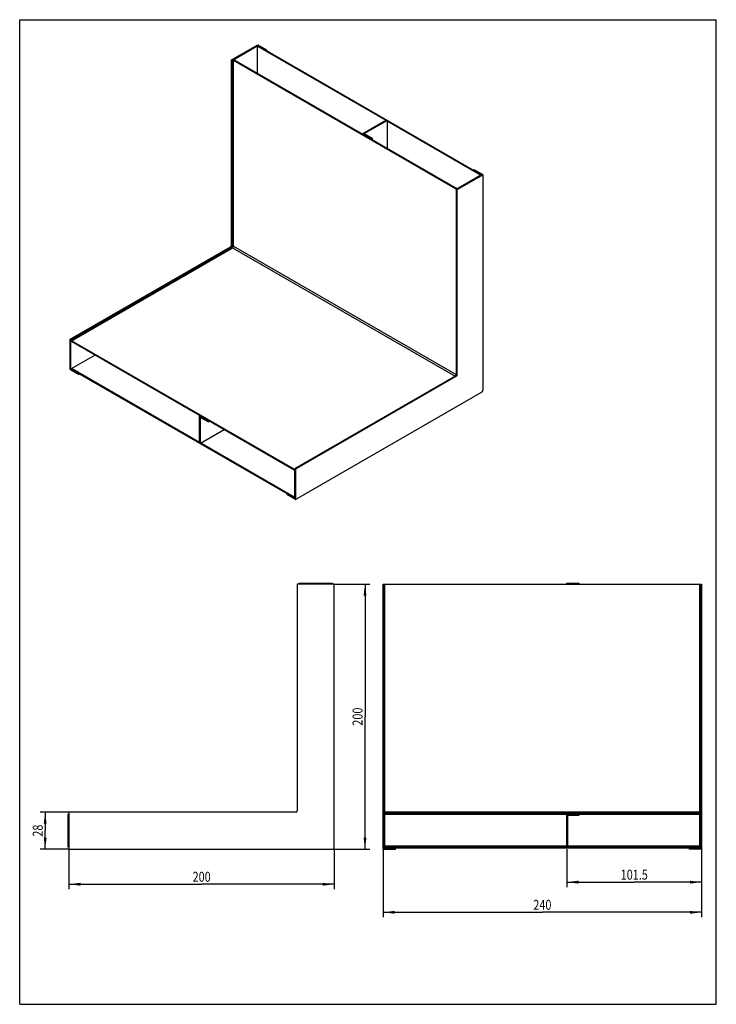
# Model space of a CAD drawing. Extents: x 0 to 210, y 0 to 297.
import ezdxf
from ezdxf.enums import TextEntityAlignment as Align

# ---------------------------------------------------------------- set-up
doc = ezdxf.new("R2010")
doc.units = 0
doc.header["$LTSCALE"] = 19.36
doc.layers.get('0').update_dxf_attribs({"linetype": 'CONTINUOUS'})
doc.styles.get("Standard").update_dxf_attribs({"font": 'txt', "width": 0.8})
doc.dimstyles.get("Standard").update_dxf_attribs({"dimtxt": 2.5, "dimasz": 2.5, "dimexe": 1.25, "dimexo": 0.625, "dimtad": 1, "dimcen": 2.5, "dimazin": 3, "dimtfac": 1, "dimtmove": 0, "dimatfit": 3})

# ---------------------------------------------------------------- blocks, each defined once
blk = doc.blocks.new('_FILLED')
at = {"color": 0, "linetype": 'BYBLOCK'}
blk.add_solid([(0, 0), (-1, 0.125), (-1, -0.125)], dxfattribs=at)
blk = doc.blocks.new('*D0')
at = {"color": 2, "linetype": 'CONTINUOUS'}
for p, q in [((14.85, 46.78), (14.85, 34.72)), ((94.85, 46.78), (94.85, 34.72)), ((14.85, 36.22), (54.85, 36.22)), ((94.85, 36.22), (54.85, 36.22))]:
    blk.add_line(p, q, dxfattribs=at)
at = {"color": 2, "linetype": 'CONTINUOUS', "xscale": 3.5, "yscale": 3.5, "zscale": 3.5, "rotation": 180}
blk.add_blockref('_FILLED', (14.85, 36.22), dxfattribs=at)
at = {"color": 2, "linetype": 'CONTINUOUS', "xscale": 3.5, "yscale": 3.5, "zscale": 3.5}
blk.add_blockref('_FILLED', (94.85, 36.22), dxfattribs=at)
at = {"color": 2, "linetype": 'CONTINUOUS', "width": 0.8}
blk.add_text('200', height=3, dxfattribs=at).set_placement((54.85, 36.97), align=Align.CENTER)
blk = doc.blocks.new('*D1')
at = {"color": 2, "linetype": 'CONTINUOUS'}
for p, q in [((109.57, 46.78), (109.57, 26.25)), ((205.57, 46.78), (205.57, 26.25)), ((109.57, 27.75), (157.57, 27.75)), ((205.57, 27.75), (157.57, 27.75))]:
    blk.add_line(p, q, dxfattribs=at)
at = {"color": 2, "linetype": 'CONTINUOUS', "xscale": 3.5, "yscale": 3.5, "zscale": 3.5, "rotation": 180}
blk.add_blockref('_FILLED', (109.57, 27.75), dxfattribs=at)
at = {"color": 2, "linetype": 'CONTINUOUS', "xscale": 3.5, "yscale": 3.5, "zscale": 3.5}
blk.add_blockref('_FILLED', (205.57, 27.75), dxfattribs=at)
at = {"color": 2, "linetype": 'CONTINUOUS', "width": 0.8}
blk.add_text('240', height=3, dxfattribs=at).set_placement((157.57, 28.5), align=Align.CENTER)
blk = doc.blocks.new('*D2')
at = {"color": 2, "linetype": 'CONTINUOUS'}
for p, q in [((164.97, 46.78), (164.97, 35.35)), ((205.57, 46.78), (205.57, 35.35)), ((164.97, 36.85), (185.27, 36.85)), ((205.57, 36.85), (185.27, 36.85))]:
    blk.add_line(p, q, dxfattribs=at)
at = {"color": 2, "linetype": 'CONTINUOUS', "xscale": 3.5, "yscale": 3.5, "zscale": 3.5, "rotation": 180}
blk.add_blockref('_FILLED', (164.97, 36.85), dxfattribs=at)
at = {"color": 2, "linetype": 'CONTINUOUS', "xscale": 3.5, "yscale": 3.5, "zscale": 3.5}
blk.add_blockref('_FILLED', (205.57, 36.85), dxfattribs=at)
at = {"color": 2, "linetype": 'CONTINUOUS', "width": 0.8}
blk.add_text('101.5', height=3, dxfattribs=at).set_placement((185.27, 37.6), align=Align.CENTER)
blk = doc.blocks.new('*D3')
at = {"color": 2, "linetype": 'CONTINUOUS'}
for p, q in [((14.85, 57.98), (6.18, 57.98)), ((7.68, 57.98), (7.68, 52.38)), ((7.68, 46.78), (7.68, 52.38)), ((14.85, 46.78), (6.18, 46.78))]:
    blk.add_line(p, q, dxfattribs=at)
at = {"color": 2, "linetype": 'CONTINUOUS', "xscale": 3.5, "yscale": 3.5, "zscale": 3.5}
for p, rotation in [((7.68, 57.98), 90), ((7.68, 46.78), 270)]:
    blk.add_blockref('_FILLED', p, dxfattribs=dict(at, rotation=rotation))
at = {"color": 2, "linetype": 'CONTINUOUS', "width": 0.8}
blk.add_text('28', height=3, rotation=90, dxfattribs=at).set_placement((6.93, 52.38), align=Align.CENTER)
blk = doc.blocks.new('*D4')
at = {"color": 2, "linetype": 'CONTINUOUS'}
for p, q in [((94.85, 126.78), (105.6, 126.78)), ((104.1, 126.78), (104.1, 86.78)), ((104.1, 46.78), (104.1, 86.78)), ((94.45, 46.78), (105.6, 46.78))]:
    blk.add_line(p, q, dxfattribs=at)
at = {"color": 2, "linetype": 'CONTINUOUS', "xscale": 3.5, "yscale": 3.5, "zscale": 3.5}
for p, rotation in [((104.1, 126.78), 90), ((104.1, 46.78), 270)]:
    blk.add_blockref('_FILLED', p, dxfattribs=dict(at, rotation=rotation))
at = {"color": 2, "linetype": 'CONTINUOUS', "width": 0.8}
blk.add_text('200', height=3, rotation=90, dxfattribs=at).set_placement((103.35, 86.78), align=Align.CENTER)

msp = doc.modelspace()

# ---------------------------------------------------------------- linework, layer by layer
at = {"color": 7, "linetype": 'CONTINUOUS'}
for p, q in [((0, 0), (0, 297)), ((0, 297), (210, 297)), ((210, 0), (210, 297)), ((63.867, 284.863), (71.786, 289.435)), ((64.079, 284.741), (71.786, 289.191)), ((71.716, 288.986), (71.928, 289.109)), ((71.716, 280.822), (71.716, 288.986)), ((71.716, 288.986), (110.386, 266.66)), ((71.786, 289.435), (74.403, 287.925)), ((71.786, 289.027), (71.786, 289.191)), ((71.786, 289.191), (139.244, 250.244)), ((74.191, 287.803), (74.403, 287.925)), ((74.403, 287.925), (74.403, 287.68)), ((63.867, 229.015), (63.867, 284.863)), ((63.867, 284.863), (64.079, 284.741)), ((64.079, 228.892), (64.079, 284.741)), ((64.645, 284.904), (64.433, 284.782)), ((64.433, 228.698), (64.433, 284.782)), ((64.433, 284.782), (131.608, 245.998)), ((64.645, 284.904), (131.82, 246.121)), ((103.465, 262.664), (110.536, 266.747)), ((103.889, 262.664), (110.748, 266.624)), ((110.536, 266.747), (110.748, 266.624)), ((110.748, 266.624), (110.748, 258.286)), ((110.748, 266.451), (138.891, 250.203)), ((103.465, 262.491), (103.465, 262.664)), ((103.465, 262.664), (106.081, 261.154)), ((103.889, 262.664), (106.293, 261.276)), ((106.081, 261.154), (106.293, 261.276)), ((106.081, 260.981), (106.081, 261.154)), ((106.293, 261.276), (106.293, 260.858)), ((139.244, 250.244), (131.537, 245.794)), ((139.669, 250.244), (131.749, 245.672)), ((137.052, 251.755), (136.84, 251.632)), ((139.669, 250.244), (137.052, 251.755)), ((138.891, 250.203), (139.103, 250.326)), ((138.891, 250.203), (138.891, 250.04)), ((139.103, 250.326), (139.103, 250.162)), ((139.669, 185.251), (139.669, 250.244)), ((131.749, 245.672), (131.537, 245.794)), ((131.537, 245.794), (131.537, 189.946)), ((131.82, 246.121), (131.608, 245.998)), ((131.608, 245.998), (131.608, 245.835)), ((131.749, 245.672), (131.749, 189.823)), ((131.82, 246.121), (131.82, 245.957)), ((15.218, 200.601), (63.584, 228.525)), ((15.43, 200.478), (63.796, 228.402)), ((15.218, 191.456), (15.218, 200.601)), ((15.218, 200.601), (15.43, 200.478)), ((15.43, 191.578), (15.43, 200.478)), ((15.58, 199.921), (15.58, 200.166)), ((82.755, 161.383), (15.58, 200.166)), ((82.755, 161.138), (15.58, 199.921)), ((15.58, 191.756), (22.651, 195.839)), ((15.218, 191.456), (17.834, 189.945)), ((15.43, 191.578), (15.58, 191.665)), ((15.43, 191.578), (17.834, 190.19)), ((15.58, 191.756), (15.58, 191.511)), ((54.25, 169.43), (15.58, 191.756)), ((82.755, 152.728), (15.58, 191.511)), ((17.834, 190.19), (17.851, 190.2)), ((17.834, 189.945), (17.834, 190.19)), ((18.063, 190.078), (17.834, 189.945)), ((131.254, 189.456), (82.888, 161.532)), ((131.466, 189.333), (83.1, 161.409)), ((83.1, 152.264), (139.386, 184.761)), ((54.25, 177.422), (54.4, 177.509)), ((54.25, 177.422), (56.866, 175.912)), ((54.25, 169.257), (54.25, 177.422)), ((54.462, 177.055), (56.866, 175.667)), ((54.462, 169.135), (54.462, 177.055)), ((56.866, 175.912), (57.016, 175.998)), ((56.866, 175.667), (56.866, 175.912)), ((57.228, 175.876), (56.866, 175.667)), ((61.683, 173.304), (54.462, 169.135)), ((54.25, 169.257), (54.462, 169.135)), ((82.755, 152.973), (54.612, 169.221)), ((82.888, 161.46), (82.755, 161.383)), ((82.755, 161.138), (82.755, 161.383)), ((82.888, 161.215), (82.755, 161.138)), ((83.1, 161.409), (82.888, 161.532)), ((82.888, 161.532), (82.888, 152.632)), ((83.1, 161.409), (83.1, 152.264)), ((80.501, 154.03), (80.484, 154.02)), ((82.888, 152.632), (80.484, 154.02)), ((80.484, 154.02), (80.484, 153.775)), ((83.1, 152.264), (80.484, 153.775)), ((82.888, 153.05), (82.755, 152.973)), ((82.755, 152.973), (82.755, 152.728)), ((82.888, 152.805), (82.755, 152.728)), ((83.646, 126.777), (83.646, 58.377)), ((94.846, 126.777), (83.646, 126.777)), ((84.246, 126.777), (84.246, 126.989)), ((84.246, 126.989), (94.246, 126.989)), ((84.546, 126.989), (84.546, 126.777)), ((94.246, 126.989), (94.246, 126.777)), ((94.846, 47.177), (94.846, 126.777)), ((109.569, 46.777), (109.569, 126.777)), ((109.569, 126.777), (205.569, 126.777)), ((109.869, 47.077), (109.869, 126.777)), ((110.069, 47.089), (110.069, 126.777)), ((164.969, 126.777), (164.969, 126.989)), ((164.969, 126.989), (168.669, 126.989)), ((168.669, 126.777), (168.669, 126.989)), ((205.069, 47.089), (205.069, 126.777)), ((205.269, 47.077), (205.269, 126.777)), ((205.569, 126.777), (205.569, 46.777)), ((14.646, 47.389), (14.646, 57.389)), ((14.646, 57.389), (14.846, 57.389)), ((14.846, 57.089), (14.646, 57.089)), ((14.846, 57.977), (14.846, 46.777)), ((83.246, 57.977), (14.846, 57.977)), ((109.569, 57.977), (109.869, 57.977)), ((205.069, 57.689), (110.069, 57.689)), ((110.069, 57.389), (205.069, 57.389)), ((164.969, 47.389), (164.969, 57.389)), ((165.269, 57.089), (168.669, 57.089)), ((165.269, 47.389), (165.269, 57.089)), ((168.669, 57.089), (168.669, 57.389)), ((205.569, 57.977), (205.269, 57.977)), ((14.846, 47.389), (14.646, 47.389)), ((14.846, 46.777), (94.446, 46.777)), ((109.569, 46.777), (113.269, 46.777)), ((109.869, 47.077), (113.269, 47.077)), ((110.069, 47.389), (205.069, 47.389)), ((205.069, 47.089), (110.069, 47.089)), ((113.269, 46.777), (113.269, 47.077)), ((205.269, 47.077), (201.869, 47.077)), ((201.869, 47.077), (201.869, 46.777)), ((205.569, 46.777), (201.869, 46.777)), ((0, 0), (210, 0))]:
    msp.add_line(p, q, dxfattribs=at)
at = {"color": 9, "linetype": 'CONTINUOUS'}
for p, q in [((63.867, 229.015), (64.079, 228.892)), ((64.433, 228.698), (131.541, 189.953)), ((63.584, 228.525), (63.796, 228.402)), ((64.15, 228.208), (131.258, 189.463)), ((131.466, 189.333), (131.254, 189.456)), ((131.749, 189.823), (131.537, 189.946)), ((109.569, 58.377), (109.869, 58.377)), ((110.069, 58.089), (205.069, 58.089)), ((205.569, 58.377), (205.269, 58.377)), ((110.069, 47.789), (164.969, 47.789)), ((165.269, 47.789), (205.069, 47.789)), ((109.869, 47.177), (110.069, 47.177)), ((205.269, 47.177), (205.069, 47.177))]:
    msp.add_line(p, q, dxfattribs=at)
at = {"color": 7, "linetype": 'CONTINUOUS'}
for points in [[(15.58, 200.166), (64.169, 228.219), (64.194, 228.237), (64.225, 228.264), (64.258, 228.295), (64.288, 228.329), (64.316, 228.366), (64.342, 228.405), (64.365, 228.446), (64.385, 228.489), (64.402, 228.532), (64.415, 228.575), (64.425, 228.617), (64.43, 228.658), (64.433, 228.698)], [(63.584, 228.525), (63.59, 228.528), (63.597, 228.533), (63.605, 228.538), (63.613, 228.543), (63.62, 228.548), (63.628, 228.554), (63.636, 228.56), (63.643, 228.566), (63.651, 228.572), (63.658, 228.579), (63.665, 228.586), (63.673, 228.592), (63.68, 228.6), (63.687, 228.607), (63.694, 228.614), (63.701, 228.622), (63.708, 228.63), (63.715, 228.638), (63.722, 228.646), (63.729, 228.654), (63.735, 228.663), (63.742, 228.671), (63.748, 228.68), (63.754, 228.689), (63.76, 228.698), (63.766, 228.707), (63.772, 228.716), (63.778, 228.725), (63.783, 228.735), (63.789, 228.744), (63.794, 228.754), (63.799, 228.763), (63.804, 228.773), (63.809, 228.783), (63.813, 228.792), (63.818, 228.802), (63.822, 228.812), (63.826, 228.822), (63.83, 228.832), (63.834, 228.842), (63.837, 228.852), (63.84, 228.862), (63.844, 228.872), (63.847, 228.881), (63.849, 228.891), (63.852, 228.901), (63.854, 228.911), (63.856, 228.921), (63.858, 228.93), (63.86, 228.94), (63.862, 228.95), (63.863, 228.959), (63.864, 228.969), (63.865, 228.978), (63.866, 228.987), (63.866, 228.997), (63.867, 229.006), (63.867, 229.015)], [(64.079, 228.892), (64.073, 228.824), (64.057, 228.755), (64.031, 228.683), (63.996, 228.613), (63.953, 228.548), (63.904, 228.49), (63.852, 228.441), (63.796, 228.402)], [(131.254, 189.456), (131.31, 189.495), (131.362, 189.543), (131.411, 189.602), (131.454, 189.667), (131.489, 189.737), (131.515, 189.808), (131.531, 189.877), (131.537, 189.946)], [(131.749, 189.823), (131.749, 189.816), (131.749, 189.807), (131.748, 189.798), (131.748, 189.789), (131.747, 189.78), (131.746, 189.77), (131.744, 189.761), (131.743, 189.751), (131.741, 189.742), (131.739, 189.732), (131.737, 189.722), (131.735, 189.712), (131.732, 189.702), (131.73, 189.693), (131.727, 189.683), (131.724, 189.673), (131.72, 189.663), (131.717, 189.653), (131.713, 189.643), (131.709, 189.633), (131.705, 189.623), (131.701, 189.613), (131.697, 189.603), (131.692, 189.594), (131.687, 189.584), (131.683, 189.574), (131.677, 189.565), (131.672, 189.555), (131.667, 189.546), (131.661, 189.536), (131.656, 189.527), (131.65, 189.518), (131.644, 189.509), (131.638, 189.5), (131.632, 189.491), (131.626, 189.482), (131.619, 189.473), (131.613, 189.465), (131.606, 189.457), (131.599, 189.448), (131.592, 189.44), (131.585, 189.432), (131.578, 189.425), (131.571, 189.417), (131.564, 189.41), (131.557, 189.403), (131.55, 189.396), (131.542, 189.389), (131.535, 189.382), (131.527, 189.376), (131.52, 189.37), (131.512, 189.364), (131.505, 189.358), (131.497, 189.353), (131.489, 189.348), (131.482, 189.343), (131.474, 189.338), (131.466, 189.333)], [(139.386, 184.761), (139.392, 184.764), (139.399, 184.769), (139.407, 184.774), (139.415, 184.779), (139.422, 184.784), (139.43, 184.79), (139.437, 184.796), (139.445, 184.802), (139.452, 184.808), (139.46, 184.815), (139.467, 184.822), (139.475, 184.829), (139.482, 184.836), (139.489, 184.843), (139.496, 184.85), (139.503, 184.858), (139.51, 184.866), (139.517, 184.874), (139.524, 184.882), (139.531, 184.89), (139.537, 184.899), (139.544, 184.907), (139.55, 184.916), (139.556, 184.925), (139.562, 184.934), (139.568, 184.943), (139.574, 184.952), (139.58, 184.961), (139.585, 184.971), (139.591, 184.98), (139.596, 184.99), (139.601, 184.999), (139.606, 185.009), (139.61, 185.019), (139.615, 185.028), (139.62, 185.038), (139.624, 185.048), (139.628, 185.058), (139.632, 185.068), (139.635, 185.078), (139.639, 185.088), (139.642, 185.098), (139.645, 185.108), (139.648, 185.117), (139.651, 185.127), (139.654, 185.137), (139.656, 185.147), (139.658, 185.157), (139.66, 185.167), (139.662, 185.176), (139.664, 185.186), (139.665, 185.195), (139.666, 185.205), (139.667, 185.214), (139.668, 185.223), (139.668, 185.233), (139.669, 185.242), (139.669, 185.251)]]:
    msp.add_lwpolyline(points, dxfattribs=at)
for centre in [(83.246, 58.377), (94.446, 47.177)]:
    msp.add_arc(centre, 0.4, 270, 360, dxfattribs=at)

# ---------------------------------------------------------------- dimensions: what is measured, and where the dimension line sits
at = {"color": 2, "linetype": 'CONTINUOUS'}
for base, p1, p2, angle, picture, middle in [((104.103, 126.777), (94.446, 46.777), (94.846, 126.777), 90, '*D4', (104.103, 86.777)), ((7.677, 57.977), (14.846, 46.777), (14.846, 57.977), 90, '*D3', (7.677, 52.452)), ((109.569, 27.746), (205.569, 46.777), (109.569, 46.777), 180, '*D1', (157.569, 27.746)), ((164.969, 36.853), (205.569, 46.777), (164.969, 46.777), 180, '*D2', (185.644, 36.853))]:
    dim = msp.add_linear_dim(base=base, p1=p1, p2=p2, angle=angle, dimstyle='Standard', dxfattribs=at)
    dim.commit()
    dim.dimension.update_dxf_attribs({"geometry": picture, "text_midpoint": middle, "dimtype": 128})
dim = msp.add_linear_dim(base=(94.846, 36.217), p1=(14.846, 46.777), p2=(94.846, 46.777), dimstyle='Standard', dxfattribs=at)
dim.commit()
dim.dimension.update_dxf_attribs({"geometry": '*D0', "text_midpoint": (54.846, 36.217), "dimtype": 128})

doc.saveas('drawing.dxf')
